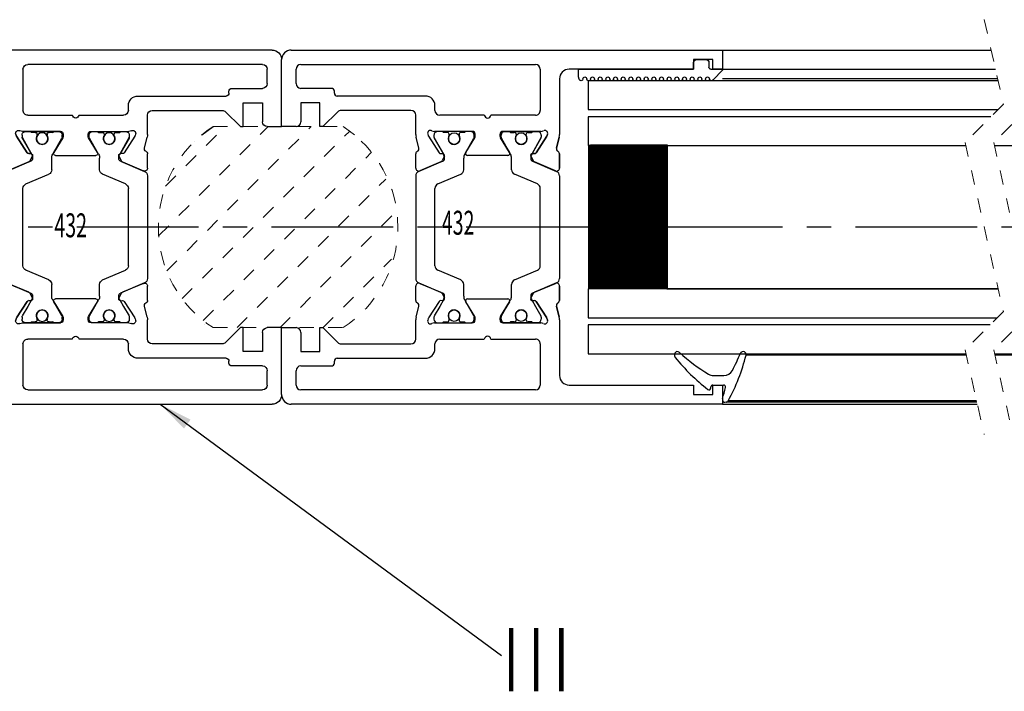
# Model space of a CAD drawing. Units: millimetres. Extents: x -1283 to -94, y 0 to 841.
# Drawn here: x -400 to -297, y 497 to 567 of the extents above; entities that cross this region are included whole.
import ezdxf
from ezdxf.enums import TextEntityAlignment as Align

# ---------------------------------------------------------------- set-up
doc = ezdxf.new("R2010")
doc.units = ezdxf.units.MM
doc.linetypes.add('CENTERX2', pattern=[20.32, 12.7, -2.54, 2.54, -2.54])
doc.linetypes.add('HIDDEN', pattern=[4.5, 1.5, -1.5, 1.5])
doc.layers.add('05_Beschriftung', color=2, linetype='Continuous', lineweight=35)
for name, color, linetype in [('06_Beschriftung', 2, 'Continuous'), ('325137', 7, 'Continuous'), ('325424', 7, 'Continuous'), ('325432', 7, 'Continuous'), ('Linie', 4, 'Continuous'), ('Mittellinien', 7, 'Continuous'), ('Oberlicht', 7, 'Continuous')]:
    doc.layers.add(name, color=color, linetype=linetype)
doc.styles.get("Standard").update_dxf_attribs({"font": 'ISOCP.SHX', "width": 0.8})
doc.dimstyles.new('Dorma', dxfattribs={"dimtxt": 4, "dimasz": 3.5, "dimexe": 1, "dimexo": 1, "dimgap": 1.5, "dimtad": 1, "dimdec": 1, "dimrnd": 0.5, "dimzin": 9, "dimtxsty": 'Standard', "dimcen": 0.1, "dimclrd": 256, "dimclre": 256, "dimclrt": 256, "dimadec": 1, "dimazin": 2, "dimtp": 0.1, "dimtm": 0.1, "dimtfac": 1, "dimtdec": 1, "dimtmove": 0, "dimatfit": 3, "dimfxl": 0, "dimtolj": 1, "dimtzin": 0, "dimlwe": -1, "dimarcsym": 0})

# ---------------------------------------------------------------- blocks, each defined once
blk = doc.blocks.new('325424')
at = {"color": 1, "linetype": 'Continuous', "lineweight": 30}
for p, q in [((654.64, 160.33), (654.64, 160.33)), ((654.34, 160.01), (654.34, 160.03)), ((656.84, 156.93), (656.84, 158.02)), ((657.84, 156.85), (657.84, 157.97)), ((654.71, 152.85), (654.71, 152.85))]:
    blk.add_line(p, q, dxfattribs=at)
at = {"color": 1, "linetype": 'Continuous', "lineweight": 0}
for p, q in [((656.31, 158.9), (656.31, 158.9)), ((656.84, 158.02), (656.84, 158.02)), ((656.7, 156.42), (656.69, 156.42)), ((656.84, 156.93), (656.84, 156.93))]:
    blk.add_line(p, q, dxfattribs=at)
at = {"color": 1}
blk.add_line((658.14, 156.66), (658.04, 156.66), dxfattribs=at)
at = {"color": 1, "linetype": 'Continuous', "lineweight": 30}
for centre, radius, start, end in [((654.64, 160.03), 0.3, 76.053, 179.997), ((654.64, 160.01), 0.3, 179.9876, 247.7788), ((646.94, 141.2), 20.03, 62.1274, 67.754), ((649.89, 140.91), 20, 61.3481, 76.0613), ((655.84, 158.02), 1, 0.0064, 62.1183), ((659.34, 158.2), 0.3, 359.9854, 61.3745), ((658.04, 157.97), 0.2, 77.401, 179.9818), ((653.7, 138.58), 20.07, 73.9255, 77.3838), ((659.34, 158.15), 0.3, 253.9483, 359.9933), ((639.56, 166.75), 20.01, 318.0557, 328.9218), ((642.45, 168.55), 20, 308.7006, 322.3726), ((655.84, 156.93), 1, 328.9301, 359.9932), ((658.04, 156.86), 0.2, 180.0248, 269.9656), ((658.14, 156.46), 0.2, 322.3668, 90.007), ((654.74, 153.11), 0.4, 138.0403, 180.0156), ((654.71, 153.25), 0.4, 201.3388, 308.6953)]:
    blk.add_arc(centre, radius, start, end, dxfattribs=at)
blk = doc.blocks.new('325137')
at = {"color": 1, "linetype": 'Continuous', "lineweight": 30}
for p, q in [((653.29, 271.16), (653.23, 270.92)), ((653.29, 271.16), (653.23, 270.92)), ((653.23, 270.92), (653.23, 270.12)), ((653.23, 270.92), (653.23, 270.92)), ((653.68, 271.12), (653.68, 271.12)), ((654.08, 271.12), (654.08, 271.12)), ((654.48, 271.12), (654.48, 271.12)), ((654.88, 271.12), (654.88, 271.12)), ((655.28, 271.12), (655.28, 271.12)), ((655.68, 271.12), (655.68, 271.12)), ((656.08, 271.12), (656.08, 271.12)), ((656.48, 271.12), (656.48, 271.12)), ((656.88, 271.12), (656.88, 271.12)), ((657.28, 271.12), (657.28, 271.12)), ((657.68, 271.12), (657.68, 271.12)), ((658.08, 271.12), (658.08, 271.12)), ((658.48, 271.12), (658.48, 271.12)), ((658.88, 271.12), (658.88, 271.12)), ((659.28, 271.12), (659.28, 271.12)), ((659.68, 271.12), (659.68, 271.12)), ((660.08, 271.12), (660.08, 271.12)), ((660.48, 271.12), (660.48, 271.12)), ((660.88, 271.12), (660.88, 271.12)), ((661.28, 271.12), (661.28, 271.12)), ((661.68, 271.12), (661.68, 271.12)), ((662.08, 271.12), (662.08, 271.12)), ((662.48, 271.12), (662.48, 271.12)), ((662.88, 271.12), (662.88, 271.12)), ((663.28, 271.12), (663.28, 271.12)), ((663.68, 271.12), (663.68, 271.12)), ((664.08, 271.12), (664.08, 271.12)), ((664.48, 271.12), (664.48, 271.12)), ((664.88, 271.12), (664.88, 271.12)), ((665.28, 271.12), (665.28, 271.12)), ((665.68, 271.12), (665.68, 271.12)), ((666.08, 271.12), (666.08, 271.12)), ((666.48, 271.12), (666.48, 271.12)), ((666.89, 271.18), (666.88, 271.12)), ((666.88, 271.12), (666.88, 271.12)), ((666.92, 271.23), (666.89, 271.18)), ((666.95, 271.27), (666.92, 271.23)), ((667.01, 271.3), (666.95, 271.27)), ((667.06, 271.32), (667.01, 271.3)), ((667.06, 271.32), (667.06, 271.32)), ((668.29, 270.19), (667.22, 271.26)), ((668.26, 270.22), (667.22, 271.26)), ((653.23, 270.12), (665.23, 270.12)), ((663.43, 270.12), (665.23, 270.12)), ((665.23, 270.12), (665.23, 269.42)), ((665.26, 270.12), (665.26, 270.12)), ((666.83, 269.42), (666.83, 269.92)), ((667.03, 270.12), (668.26, 270.12)), ((668.26, 270.12), (667.26, 270.12)), ((668.29, 270.19), (668.29, 270.19)), ((665.53, 269.12), (666.53, 269.12))]:
    blk.add_line(p, q, dxfattribs=at)
at = {"color": 1, "linetype": 'Continuous', "lineweight": 0}
for p, q in [((653.29, 271.16), (653.29, 271.16)), ((667.22, 271.26), (667.22, 271.26))]:
    blk.add_line(p, q, dxfattribs=at)
at = {"color": 1, "linetype": 'Continuous', "lineweight": 30}
for centre, radius, start, end in [((653.48, 271.12), 0.2, 0.0006, 167.32), ((653.48, 271.12), 0.2, 359.9984, 167.32), ((653.88, 271.12), 0.2, 180, 0), ((653.88, 271.12), 0.2, 180.0021, 359.9979), ((654.28, 271.12), 0.2, 0.0021, 179.9979), ((654.28, 271.12), 0.2, 94.9185, 179.996), ((654.28, 271.12), 0.2, 0.0059, 84.1855), ((654.68, 271.12), 0.2, 180, 0), ((654.68, 271.12), 0.2, 180.0021, 359.9979), ((655.08, 271.12), 0.2, 0.0021, 179.9979), ((655.08, 271.12), 0.2, 95.7941, 179.9956), ((655.08, 271.12), 0.2, 0.0044, 84.2059), ((655.48, 271.12), 0.2, 180, 0), ((655.48, 271.12), 0.2, 180.0021, 359.9979), ((655.88, 271.12), 0.2, 0.0021, 179.9979), ((655.88, 271.12), 0.2, 95.8145, 179.9941), ((655.88, 271.12), 0.2, 0.0044, 84.2059), ((656.28, 271.12), 0.2, 180, 0), ((656.28, 271.12), 0.2, 180.0021, 359.9979), ((656.68, 271.12), 0.2, 359.9936, 180.0064), ((656.68, 271.12), 0.2, 95.7829, 180.0256), ((656.68, 271.12), 0.2, 359.9744, 84.2171), ((657.08, 271.12), 0.2, 180, 0), ((657.08, 271.12), 0.2, 180.0021, 359.9979), ((657.48, 271.12), 0.2, 0.0021, 179.9979), ((657.48, 271.12), 0.2, 95.7941, 179.9956), ((657.48, 271.12), 0.2, 0.0059, 84.1855), ((657.88, 271.12), 0.2, 180, 0), ((657.88, 271.12), 0.2, 180.0021, 359.9979), ((658.28, 271.12), 0.2, 0.0021, 179.9979), ((658.28, 271.12), 0.2, 95.7941, 179.9956), ((658.28, 271.12), 0.2, 0.0044, 84.2059), ((658.68, 271.12), 0.2, 180, 0), ((658.68, 271.12), 0.2, 180.0021, 359.9979), ((659.08, 271.12), 0.2, 0.0021, 179.9979), ((659.08, 271.12), 0.2, 95.7941, 179.9956), ((659.08, 271.12), 0.2, 0.0044, 84.2059), ((659.48, 271.12), 0.2, 180, 0), ((659.48, 271.12), 0.2, 180.0021, 359.9979), ((659.88, 271.12), 0.2, 0.0021, 179.9979), ((659.88, 271.12), 0.2, 95.7829, 180.0256), ((659.88, 271.12), 0.2, 0.0044, 84.2059), ((660.28, 271.12), 0.2, 179.9915, 0.0085), ((660.28, 271.12), 0.2, 179.9936, 0.0064), ((660.68, 271.12), 0.2, 0.0021, 179.9979), ((660.68, 271.12), 0.2, 95.7941, 179.9956), ((660.68, 271.12), 0.2, 359.9783, 84.2131), ((661.08, 271.12), 0.2, 180, 0), ((661.08, 271.12), 0.2, 180.0021, 359.9979), ((661.48, 271.12), 0.2, 0.0021, 179.9979), ((661.48, 271.12), 0.2, 95.798, 179.9916), ((661.48, 271.12), 0.2, 0.0084, 84.202), ((661.88, 271.12), 0.2, 180, 0), ((661.88, 271.12), 0.2, 180.0021, 359.9979), ((662.28, 271.12), 0.2, 0.0021, 179.9979), ((662.28, 271.12), 0.2, 95.798, 179.9916), ((662.28, 271.12), 0.2, 0.0084, 84.202), ((662.68, 271.12), 0.2, 180, 0), ((662.68, 271.12), 0.2, 180.0021, 359.9979), ((663.08, 271.12), 0.2, 0.0021, 179.9979), ((663.08, 271.12), 0.2, 95.8184, 179.9902), ((663.08, 271.12), 0.2, 0.0084, 84.202), ((663.48, 271.12), 0.2, 180, 0), ((663.48, 271.12), 0.2, 180.0021, 359.9979), ((663.88, 271.12), 0.2, 359.9936, 180.0064), ((663.88, 271.12), 0.2, 95.7869, 180.0217), ((663.88, 271.12), 0.2, 359.9783, 84.2131), ((664.28, 271.12), 0.2, 180, 0), ((664.28, 271.12), 0.2, 180.0021, 359.9979), ((664.68, 271.12), 0.2, 0.0021, 179.9979), ((664.68, 271.12), 0.2, 95.798, 179.9916), ((664.68, 271.12), 0.2, 0.0084, 84.202), ((665.08, 271.12), 0.2, 180, 0), ((665.08, 271.12), 0.2, 180.0021, 359.9979), ((665.48, 271.12), 0.2, 0.0021, 179.9979), ((665.48, 271.12), 0.2, 95.798, 179.9916), ((665.48, 271.12), 0.2, 0.0084, 84.202), ((665.88, 271.12), 0.2, 180, 0), ((665.88, 271.12), 0.2, 180.0021, 359.9979), ((666.28, 271.12), 0.2, 0.0021, 179.9979), ((666.28, 271.12), 0.2, 95.798, 179.9916), ((666.28, 271.12), 0.2, 0.0084, 84.202), ((666.68, 271.12), 0.2, 180, 0), ((666.68, 271.12), 0.2, 180.0021, 359.9979), ((667.08, 271.12), 0.2, 44.9963, 180.0039), ((667.08, 271.12), 0.2, 45.0021, 84.2009), ((665.53, 269.42), 0.3, 179.9983, 270.0003), ((666.53, 269.42), 0.3, 269.9997, 0.0017), ((667.03, 269.92), 0.2, 90.0127, 179.9958), ((668.36, 270.12), 0.1, 135.0883, 179.9415)]:
    blk.add_arc(centre, radius, start, end, dxfattribs=at)
blk = doc.blocks.new('325432')
at = {"color": 40, "linetype": 'Continuous', "lineweight": 30}
for p, q in [((141.66, 243.86), (148.66, 243.86)), ((148.66, 243.86), (148.66, 242.36)), ((169.66, 242.36), (169.66, 243.86)), ((169.66, 243.86), (176.66, 243.86)), ((140.66, 197.86), (140.66, 242.86)), ((177.66, 242.86), (177.66, 197.86)), ((142.16, 217.36), (142.16, 241.86)), ((142.66, 242.36), (144.16, 242.36)), ((144.66, 241.86), (144.66, 238.66)), ((148.16, 241.86), (146.16, 241.86)), ((146.16, 241.86), (146.16, 239.86)), ((172.16, 241.86), (170.16, 241.86)), ((172.16, 239.86), (172.16, 241.86)), ((173.66, 238.66), (173.66, 241.86)), ((174.16, 242.36), (175.66, 242.36)), ((176.16, 241.86), (176.16, 217.36)), ((146.16, 239.86), (148.66, 239.86)), ((148.66, 239.56), (147.11, 238.01)), ((148.66, 239.86), (148.66, 239.56)), ((169.66, 239.56), (169.66, 239.86)), ((169.66, 239.86), (172.16, 239.86)), ((171.21, 238.01), (169.66, 239.56)), ((144.96, 238.36), (145.16, 238.36)), ((145.46, 238.06), (145.46, 228.86)), ((146.96, 237.65), (146.96, 230.36)), ((171.36, 230.36), (171.36, 237.65)), ((172.86, 228.86), (172.86, 238.06)), ((173.16, 238.36), (173.36, 238.36)), ((147.46, 229.86), (149.48, 229.86)), ((149.76, 229.83), (150.91, 229.54)), ((151.5, 229.86), (153, 229.86)), ((153.33, 229.55), (152.27, 227.04)), ((153.28, 229.44), (152.36, 227.26)), ((159.16, 229.86), (153.79, 229.86)), ((164.53, 229.86), (159.16, 229.86)), ((166.06, 227.04), (164.99, 229.55)), ((165.97, 227.26), (165.04, 229.44)), ((165.32, 229.86), (166.83, 229.86)), ((167.41, 229.54), (168.56, 229.83)), ((168.84, 229.86), (170.86, 229.86)), ((149.59, 228.57), (149.44, 228.61)), ((151.39, 227.41), (149.67, 228.53)), ((168.66, 228.53), (166.94, 227.41)), ((168.88, 228.61), (168.73, 228.57)), ((146.46, 227.86), (146.96, 227.86)), ((147.46, 227.36), (147.46, 222.71)), ((149.16, 227.92), (149.16, 223.96)), ((149.16, 227.56), (149.16, 227.13)), ((149.77, 227.96), (149.56, 227.96)), ((150.86, 227.36), (149.88, 227.93)), ((151.55, 226.97), (150.86, 227.36)), ((151.47, 227.06), (151.48, 227.24)), ((153.64, 225.16), (154.66, 227.55)), ((155.12, 227.86), (159.16, 227.86)), ((159.16, 227.86), (163.21, 227.86)), ((163.67, 227.55), (164.68, 225.16)), ((168.44, 227.93), (166.77, 226.97)), ((166.85, 227.24), (166.85, 227.06)), ((168.76, 227.96), (168.55, 227.96)), ((169.16, 223.96), (169.16, 227.92)), ((169.16, 227.13), (169.16, 227.56)), ((170.86, 222.71), (170.86, 227.36)), ((171.36, 227.86), (171.86, 227.86)), ((149.26, 226.96), (149.26, 226.58)), ((149.46, 226.38), (149.57, 226.38)), ((152.22, 227.11), (151.76, 226.87)), ((166.56, 226.87), (166.11, 227.11)), ((168.75, 226.38), (168.86, 226.38)), ((169.06, 226.58), (169.06, 226.96)), ((149.26, 225.13), (149.26, 224.76)), ((149.57, 225.33), (149.46, 225.33)), ((168.86, 225.33), (168.75, 225.33)), ((169.06, 224.76), (169.06, 225.13)), ((149.16, 224.59), (149.16, 224.16)), ((149.84, 223.7), (151.36, 224.63)), ((149.88, 223.79), (150.86, 224.35)), ((150.86, 224.35), (151.55, 224.75)), ((151.66, 224.46), (151.66, 220.26)), ((151.95, 224.86), (153.18, 224.86)), ((165.14, 224.86), (166.37, 224.86)), ((166.66, 220.26), (166.66, 224.46)), ((166.77, 224.75), (168.44, 223.79)), ((166.97, 224.63), (168.48, 223.7)), ((169.16, 224.16), (169.16, 224.59)), ((149.46, 223.66), (149.68, 223.66)), ((149.56, 223.76), (149.77, 223.76)), ((168.55, 223.76), (168.76, 223.76)), ((168.64, 223.66), (168.86, 223.66)), ((147.46, 222.01), (147.46, 217.36)), ((170.86, 217.36), (170.86, 222.01)), ((149.68, 221.06), (149.46, 221.06)), ((149.46, 221.06), (149.68, 221.06)), ((151.36, 220.09), (149.84, 221.02)), ((149.84, 221.02), (151.36, 220.09)), ((168.48, 221.02), (166.97, 220.09)), ((166.97, 220.09), (168.48, 221.02)), ((168.86, 221.06), (168.64, 221.06)), ((168.64, 221.06), (168.86, 221.06)), ((149.16, 220.76), (149.16, 216.8)), ((149.16, 216.8), (149.16, 220.76)), ((149.16, 220.13), (149.16, 220.56)), ((149.16, 220.13), (149.16, 220.56)), ((149.26, 219.58), (149.26, 219.96)), ((149.26, 219.58), (149.26, 219.96)), ((149.56, 220.96), (149.77, 220.96)), ((149.56, 220.96), (149.77, 220.96)), ((149.88, 220.93), (150.86, 220.36)), ((149.88, 220.93), (150.86, 220.36)), ((150.86, 220.36), (151.55, 219.97)), ((150.86, 220.36), (151.55, 219.97)), ((166.77, 219.97), (168.44, 220.93)), ((166.77, 219.97), (168.44, 220.93)), ((168.55, 220.96), (168.76, 220.96)), ((168.55, 220.96), (168.76, 220.96)), ((169.06, 219.96), (169.06, 219.58)), ((169.06, 219.96), (169.06, 219.58)), ((169.16, 216.8), (169.16, 220.76)), ((169.16, 220.76), (169.16, 216.8)), ((169.16, 220.56), (169.16, 220.13)), ((169.16, 220.56), (169.16, 220.13)), ((149.57, 219.38), (149.46, 219.38)), ((149.57, 219.38), (149.46, 219.38)), ((151.95, 219.86), (153.18, 219.86)), ((151.95, 219.86), (153.18, 219.86)), ((153.64, 219.55), (154.66, 217.16)), ((153.64, 219.55), (154.66, 217.16)), ((163.67, 217.16), (164.68, 219.55)), ((163.67, 217.16), (164.68, 219.55)), ((165.14, 219.86), (166.37, 219.86)), ((165.14, 219.86), (166.37, 219.86)), ((168.86, 219.38), (168.75, 219.38)), ((168.86, 219.38), (168.75, 219.38)), ((149.26, 217.76), (149.26, 218.13)), ((149.26, 217.76), (149.26, 218.13)), ((149.46, 218.33), (149.57, 218.33)), ((149.46, 218.33), (149.57, 218.33)), ((168.75, 218.33), (168.86, 218.33)), ((168.75, 218.33), (168.86, 218.33)), ((169.06, 218.13), (169.06, 217.76)), ((169.06, 218.13), (169.06, 217.76)), ((146.96, 216.86), (142.66, 216.86)), ((149.16, 217.16), (149.16, 217.59)), ((149.16, 217.16), (149.16, 217.59)), ((149.67, 216.19), (151.39, 217.3)), ((151.39, 217.3), (149.67, 216.19)), ((150.86, 217.35), (149.88, 216.79)), ((150.86, 217.35), (149.88, 216.79)), ((151.55, 217.75), (150.86, 217.35)), ((151.55, 217.75), (150.86, 217.35)), ((151.48, 217.48), (151.47, 217.66)), ((151.47, 217.66), (151.48, 217.48)), ((151.76, 217.85), (152.22, 217.61)), ((152.22, 217.61), (151.76, 217.85)), ((153.33, 215.16), (152.27, 217.67)), ((153.33, 215.16), (152.27, 217.67)), ((152.36, 217.46), (153.28, 215.28)), ((153.28, 215.28), (152.36, 217.46)), ((155.12, 216.86), (159.16, 216.86)), ((155.12, 216.86), (159.16, 216.86)), ((159.16, 216.86), (163.21, 216.86)), ((159.16, 216.86), (163.21, 216.86)), ((166.06, 217.67), (164.99, 215.16)), ((166.06, 217.67), (164.99, 215.16)), ((165.04, 215.28), (165.97, 217.46)), ((165.97, 217.46), (165.04, 215.28)), ((166.11, 217.61), (166.56, 217.85)), ((166.56, 217.85), (166.11, 217.61)), ((168.44, 216.79), (166.77, 217.75)), ((168.44, 216.79), (166.77, 217.75)), ((166.85, 217.66), (166.85, 217.48)), ((166.85, 217.48), (166.85, 217.66)), ((166.94, 217.3), (168.66, 216.19)), ((168.66, 216.19), (166.94, 217.3)), ((169.16, 217.59), (169.16, 217.16)), ((169.16, 217.59), (169.16, 217.16)), ((175.66, 216.86), (171.36, 216.86)), ((149.44, 216.1), (149.59, 216.15)), ((149.59, 216.15), (149.44, 216.1)), ((149.77, 216.76), (149.56, 216.76)), ((149.77, 216.76), (149.56, 216.76)), ((168.76, 216.76), (168.55, 216.76)), ((168.76, 216.76), (168.55, 216.76)), ((168.73, 216.15), (168.88, 216.1)), ((168.88, 216.1), (168.73, 216.15)), ((149.49, 214.86), (143.66, 214.86)), ((150.91, 215.18), (149.76, 214.89)), ((149.76, 214.89), (150.91, 215.18)), ((153, 214.86), (151.5, 214.86)), ((151.5, 214.86), (153, 214.86)), ((159.16, 214.86), (153.79, 214.86)), ((159.16, 214.86), (153.79, 214.86)), ((164.53, 214.86), (159.16, 214.86)), ((164.53, 214.86), (159.16, 214.86)), ((166.83, 214.86), (165.32, 214.86)), ((165.32, 214.86), (166.83, 214.86)), ((168.56, 214.89), (167.41, 215.18)), ((167.41, 215.18), (168.56, 214.89)), ((174.66, 214.86), (168.84, 214.86)), ((142.66, 213.86), (142.66, 200.86)), ((175.66, 200.86), (175.66, 213.86)), ((142.66, 200.86), (141.66, 200.86)), ((141.66, 200.86), (141.66, 198.86)), ((176.66, 200.86), (175.66, 200.86)), ((176.66, 198.86), (176.66, 200.86)), ((141.66, 198.86), (142.66, 198.86)), ((142.66, 198.86), (142.66, 197.86)), ((175.66, 197.86), (175.66, 198.86)), ((175.66, 198.86), (176.66, 198.86)), ((142.66, 197.86), (140.66, 197.86)), ((177.66, 197.86), (175.66, 197.86))]:
    blk.add_line(p, q, dxfattribs=at)
at = {"color": 3, "linetype": 'Continuous', "lineweight": 30}
for p, q in [((153.33, 229.55), (152.27, 227.04)), ((164.53, 229.86), (153.79, 229.86)), ((166.06, 227.04), (164.99, 229.55)), ((149.16, 227.56), (149.16, 227.13)), ((149.77, 227.96), (149.56, 227.96)), ((150.86, 227.36), (149.88, 227.93)), ((151.55, 226.97), (150.86, 227.36)), ((153.64, 225.16), (154.66, 227.55)), ((155.12, 227.86), (163.21, 227.86)), ((163.67, 227.55), (164.68, 225.16)), ((168.55, 227.96), (166.77, 226.97)), ((168.76, 227.96), (168.55, 227.96)), ((169.16, 227.13), (169.16, 227.56)), ((149.26, 226.96), (149.26, 226.58)), ((149.46, 226.38), (149.57, 226.38)), ((168.75, 226.38), (168.86, 226.38)), ((169.06, 226.58), (169.06, 226.96)), ((149.26, 225.13), (149.26, 224.76)), ((149.57, 225.33), (149.46, 225.33)), ((168.86, 225.33), (168.75, 225.33)), ((169.06, 224.76), (169.06, 225.13)), ((149.16, 224.59), (149.16, 224.16)), ((149.88, 223.79), (150.86, 224.35)), ((150.86, 224.35), (151.55, 224.75)), ((151.95, 224.86), (153.18, 224.86)), ((165.14, 224.86), (166.37, 224.86)), ((166.77, 224.75), (168.44, 223.79)), ((169.16, 224.16), (169.16, 224.59)), ((149.56, 223.76), (149.77, 223.76)), ((168.55, 223.76), (168.76, 223.76)), ((149.16, 220.13), (149.16, 220.56)), ((149.26, 219.58), (149.26, 219.96)), ((149.56, 220.96), (149.77, 220.96)), ((149.88, 220.93), (150.86, 220.36)), ((150.86, 220.36), (151.55, 219.97)), ((166.77, 219.97), (168.44, 220.93)), ((168.55, 220.96), (168.76, 220.96)), ((169.06, 219.96), (169.06, 219.58)), ((169.16, 220.56), (169.16, 220.13)), ((149.57, 219.38), (149.46, 219.38)), ((151.95, 219.86), (153.18, 219.86)), ((153.64, 219.55), (154.66, 217.16)), ((163.67, 217.16), (164.68, 219.55)), ((165.14, 219.86), (166.37, 219.86)), ((168.86, 219.38), (168.75, 219.38)), ((149.26, 217.76), (149.26, 218.13)), ((149.46, 218.33), (149.57, 218.33)), ((168.75, 218.33), (168.86, 218.33)), ((169.06, 218.13), (169.06, 217.76)), ((149.16, 217.16), (149.16, 217.59)), ((150.86, 217.35), (149.88, 216.79)), ((151.55, 217.75), (150.86, 217.35)), ((153.33, 215.16), (152.27, 217.67)), ((155.12, 216.86), (163.21, 216.86)), ((166.06, 217.67), (164.99, 215.16)), ((168.55, 216.76), (166.77, 217.75)), ((169.16, 217.59), (169.16, 217.16)), ((149.77, 216.76), (149.56, 216.76)), ((168.76, 216.76), (168.55, 216.76)), ((164.53, 214.86), (153.79, 214.86))]:
    blk.add_line(p, q, dxfattribs=at)
at = {"color": 40, "linetype": 'Continuous', "lineweight": 30}
for centre in [(149.91, 225.86), (168.41, 225.86), (149.91, 218.86), (149.91, 218.86), (168.41, 218.86), (168.41, 218.86)]:
    blk.add_circle(centre, 0.6, dxfattribs=at)
at = {"color": 3, "linetype": 'Continuous', "lineweight": 30}
for centre in [(149.91, 225.86), (168.41, 225.86), (149.91, 218.86), (168.41, 218.86)]:
    blk.add_circle(centre, 0.6, dxfattribs=at)
at = {"color": 40, "linetype": 'Continuous', "lineweight": 30}
for centre, radius, start, end in [((141.66, 242.86), 1, 89.9999, 180), ((176.66, 242.86), 1, 360, 90.0001), ((142.66, 241.86), 0.5, 90, 180), ((144.16, 241.86), 0.5, 0.0001, 90), ((148.16, 242.36), 0.5, 270.0003, 0), ((170.16, 242.36), 0.5, 180, 269.9997), ((174.16, 241.86), 0.5, 90, 179.9999), ((175.66, 241.86), 0.5, 0, 90), ((144.96, 238.66), 0.3, 180.0001, 270), ((173.36, 238.66), 0.3, 270, 359.9999), ((145.16, 238.06), 0.3, 360, 90), ((147.46, 237.65), 0.5, 134.9998, 180), ((170.86, 237.65), 0.5, 0, 45.0002), ((173.16, 238.06), 0.3, 90, 180), ((147.46, 230.36), 0.5, 180, 269.9999), ((170.86, 230.36), 0.5, 270, 0), ((149.48, 228.7), 1.15, 76.1352, 89.9999), ((150.98, 229.83), 0.3, 256.1352, 329.0955), ((151.51, 229.56), 0.3, 93.4632, 156.6979), ((153.01, 229.56), 0.3, 337.0002, 92.0003), ((153.79, 229.36), 0.5, 90, 157), ((164.53, 229.36), 0.5, 23, 90), ((165.31, 229.56), 0.3, 87.9997, 202.9998), ((166.81, 229.56), 0.3, 23.3021, 86.5368), ((167.34, 229.83), 0.3, 210.9045, 283.8648), ((168.84, 228.7), 1.15, 90, 103.8648), ((146.46, 228.86), 1, 180, 269.9999), ((149.35, 228.33), 0.3, 71.9964, 210.7017), ((148.66, 227.92), 0.497, 0.0001, 30.7017), ((149.5, 228.28), 0.3, 57.0003, 71.9964), ((168.82, 228.28), 0.3, 108.0036, 122.9997), ((168.97, 228.33), 0.3, 329.2983, 108.0036), ((169.66, 227.92), 0.497, 149.2983, 180), ((171.86, 228.86), 1, 270.0001, 0), ((146.96, 227.36), 0.5, 0, 89.9999), ((149.56, 227.56), 0.4, 90.0004, 180), ((149.36, 227.13), 0.2, 180, 239.9997), ((149.77, 227.75), 0.21, 60, 90.0004), ((151.28, 227.25), 0.2, 357.0018, 57.0003), ((152.08, 227.37), 0.3, 296.9997, 337.0002), ((155.12, 227.36), 0.5, 90, 157), ((163.21, 227.36), 0.5, 23, 90), ((166.24, 227.37), 0.3, 202.9998, 243.0003), ((167.04, 227.25), 0.2, 122.9997, 182.9982), ((168.55, 227.75), 0.21, 90.0005, 120), ((168.76, 227.56), 0.4, 0.0001, 90.0005), ((168.96, 227.13), 0.2, 299.9997, 0.0001), ((171.36, 227.36), 0.5, 90.0001, 180), ((149.46, 226.58), 0.2, 179.9999, 269.9997), ((149.57, 226.58), 0.2, 269.9997, 295.0079), ((149.91, 225.86), 0.6, 244.9921, 115.0079), ((151.67, 227.05), 0.2, 177.0018, 296.9997), ((151.95, 227.65), 0.791, 240.0001, 273.0963), ((151.99, 227.16), 0.3, 269.6256, 337), ((166.33, 227.16), 0.3, 203, 270.3742), ((166.38, 227.65), 0.791, 266.9037, 300), ((166.65, 227.05), 0.2, 243.0003, 2.9982), ((168.41, 225.86), 0.6, 64.9921, 295.0079), ((168.75, 226.58), 0.2, 244.9921, 270), ((168.86, 226.58), 0.2, 270, 0), ((149.46, 225.13), 0.2, 90, 180.0002), ((149.57, 225.13), 0.2, 64.9921, 90), ((153.18, 225.36), 0.5, 270, 337), ((165.14, 225.36), 0.5, 203, 270), ((168.75, 225.13), 0.2, 90, 115.0079), ((168.86, 225.13), 0.2, 360, 90), ((149.36, 224.59), 0.2, 120.0001, 180.0001), ((149.56, 224.16), 0.4, 180.0001, 269.9999), ((151.46, 224.46), 0.2, 360, 121.3956), ((151.95, 224.06), 0.8, 90, 120), ((166.37, 224.06), 0.8, 60, 90), ((166.86, 224.46), 0.2, 58.6044, 180), ((168.76, 224.16), 0.4, 270, 0), ((168.96, 224.59), 0.2, 0, 60.0001), ((149.46, 223.96), 0.3, 180.0001, 270.0012), ((149.68, 223.96), 0.3, 270.0012, 301.3956), ((149.77, 223.97), 0.21, 269.9999, 300), ((168.55, 223.97), 0.21, 240, 270), ((168.64, 223.96), 0.3, 238.6044, 269.9988), ((168.86, 223.96), 0.3, 269.9988, 360), ((147.41, 222.36), 0.35, 278.2128, 81.7869), ((170.91, 222.36), 0.35, 98.2132, 261.7867), ((149.46, 220.76), 0.3, 90.0012, 179.9997), ((149.46, 220.76), 0.3, 89.9988, 179.9999), ((149.68, 220.76), 0.3, 58.6048, 90.0012), ((149.68, 220.76), 0.3, 58.6044, 89.9988), ((168.64, 220.76), 0.3, 89.9988, 121.3952), ((168.64, 220.76), 0.3, 90.0012, 121.3956), ((168.86, 220.76), 0.3, 0.0002, 89.9988), ((168.86, 220.76), 0.3, 0, 90.0012), ((149.56, 220.56), 0.4, 90.0001, 179.9999), ((149.56, 220.56), 0.4, 90.0001, 179.9999), ((149.36, 220.13), 0.2, 179.9999, 240.0003), ((149.36, 220.13), 0.2, 179.9999, 239.9999), ((149.77, 220.75), 0.21, 60, 90.0001), ((149.77, 220.75), 0.21, 60, 90.0001), ((151.46, 220.26), 0.2, 238.6048, 360), ((151.46, 220.26), 0.2, 238.6044, 0), ((151.95, 220.66), 0.8, 240, 270), ((151.95, 220.66), 0.8, 240, 270), ((166.37, 220.66), 0.8, 270, 300), ((166.37, 220.66), 0.8, 270, 300), ((166.86, 220.26), 0.2, 180, 301.3952), ((166.86, 220.26), 0.2, 180, 301.3956), ((168.55, 220.75), 0.21, 90, 120), ((168.55, 220.75), 0.21, 90, 120), ((168.76, 220.56), 0.4, 0, 90), ((168.76, 220.56), 0.4, 0, 90), ((168.96, 220.13), 0.2, 299.9999, 0), ((168.96, 220.13), 0.2, 299.9999, 0), ((149.46, 219.58), 0.2, 179.9998, 270), ((149.46, 219.58), 0.2, 179.9998, 270), ((149.57, 219.58), 0.2, 270, 295.0079), ((149.57, 219.58), 0.2, 270, 295.0079), ((149.91, 218.86), 0.6, 244.9921, 115.0079), ((149.91, 218.86), 0.6, 244.9921, 115.0079), ((153.18, 219.36), 0.5, 23, 90), ((153.18, 219.36), 0.5, 23, 90), ((165.14, 219.36), 0.5, 90, 157), ((165.14, 219.36), 0.5, 90, 157), ((168.41, 218.86), 0.6, 64.9921, 295.0079), ((168.41, 218.86), 0.6, 64.9921, 295.0079), ((168.75, 219.58), 0.2, 244.9921, 270), ((168.75, 219.58), 0.2, 244.9921, 270), ((168.86, 219.58), 0.2, 270, 0), ((168.86, 219.58), 0.2, 270, 0), ((149.46, 218.13), 0.2, 90.0003, 180.0001), ((149.46, 218.13), 0.2, 90.0003, 180.0001), ((149.57, 218.13), 0.2, 64.9921, 90.0003), ((149.57, 218.13), 0.2, 64.9921, 90.0003), ((168.75, 218.13), 0.2, 90, 115.0079), ((168.75, 218.13), 0.2, 90, 115.0079), ((168.86, 218.13), 0.2, 0, 90), ((168.86, 218.13), 0.2, 0, 90), ((142.66, 217.36), 0.5, 180, 269.9979), ((146.96, 217.36), 0.5, 269.9979, 0), ((149.36, 217.59), 0.2, 120.0001, 180), ((149.36, 217.59), 0.2, 120.0003, 180), ((149.56, 217.16), 0.4, 180, 269.9996), ((149.56, 217.16), 0.4, 180, 269.9996), ((151.28, 217.47), 0.2, 302.9997, 2.9982), ((151.28, 217.47), 0.2, 302.9997, 2.9982), ((151.67, 217.67), 0.2, 63.0003, 182.9982), ((151.67, 217.67), 0.2, 63.0003, 182.9982), ((151.95, 217.07), 0.791, 86.9037, 119.9999), ((151.95, 217.07), 0.791, 86.9037, 119.9999), ((151.99, 217.56), 0.3, 23, 90.3744), ((151.99, 217.56), 0.3, 23, 90.3744), ((152.08, 217.34), 0.3, 22.9998, 63.0003), ((152.08, 217.34), 0.3, 22.9998, 63.0003), ((155.12, 217.36), 0.5, 203, 270), ((155.12, 217.36), 0.5, 203, 270), ((163.21, 217.36), 0.5, 270, 337), ((163.21, 217.36), 0.5, 270, 337), ((166.24, 217.34), 0.3, 116.9997, 157.0002), ((166.24, 217.34), 0.3, 116.9997, 157.0002), ((166.33, 217.56), 0.3, 89.6258, 157), ((166.33, 217.56), 0.3, 89.6258, 157), ((166.38, 217.07), 0.791, 60, 93.0963), ((166.38, 217.07), 0.791, 60, 93.0963), ((166.65, 217.67), 0.2, 357.0018, 116.9997), ((166.65, 217.67), 0.2, 357.0018, 116.9997), ((167.04, 217.47), 0.2, 177.0018, 237.0003), ((167.04, 217.47), 0.2, 177.0018, 237.0003), ((168.76, 217.16), 0.4, 269.9995, 359.9999), ((168.76, 217.16), 0.4, 269.9995, 359.9999), ((168.96, 217.59), 0.2, 359.9999, 60.0003), ((168.96, 217.59), 0.2, 359.9999, 60.0003), ((171.36, 217.36), 0.5, 180, 270.0021), ((175.66, 217.36), 0.5, 270.0021, 0), ((149.35, 216.39), 0.3, 149.2983, 288.0036), ((149.35, 216.39), 0.3, 149.2983, 288.0036), ((148.66, 216.8), 0.497, 329.2983, 359.9997), ((148.66, 216.8), 0.497, 329.2983, 359.9999), ((149.5, 216.44), 0.3, 288.0036, 302.9997), ((149.5, 216.44), 0.3, 288.0036, 302.9997), ((149.77, 216.97), 0.21, 269.9996, 300), ((149.77, 216.97), 0.21, 269.9996, 300), ((168.55, 216.97), 0.21, 240, 269.9995), ((168.55, 216.97), 0.21, 240, 269.9995), ((168.82, 216.44), 0.3, 237.0003, 251.9964), ((168.82, 216.44), 0.3, 237.0003, 251.9964), ((168.97, 216.39), 0.3, 251.9964, 30.7017), ((168.97, 216.39), 0.3, 251.9964, 30.7017), ((169.66, 216.8), 0.497, 180.0002, 210.7017), ((169.66, 216.8), 0.497, 180, 210.7017), ((143.66, 213.86), 1, 90, 180), ((149.48, 216.01), 1.15, 270.0001, 283.8648), ((149.48, 216.01), 1.15, 270.2562, 283.8648), ((150.98, 214.89), 0.3, 30.9045, 103.8648), ((150.98, 214.89), 0.3, 30.9045, 103.8648), ((151.51, 215.16), 0.3, 203.3021, 266.5368), ((151.51, 215.16), 0.3, 203.3021, 266.5368), ((153.01, 215.16), 0.3, 267.9997, 22.9998), ((153.01, 215.16), 0.3, 267.9997, 22.9998), ((153.79, 215.36), 0.5, 203, 270), ((153.79, 215.36), 0.5, 203, 270), ((164.53, 215.36), 0.5, 270, 337), ((164.53, 215.36), 0.5, 270, 337), ((165.31, 215.16), 0.3, 157.0002, 272.0003), ((165.31, 215.16), 0.3, 157.0002, 272.0003), ((166.81, 215.16), 0.3, 273.4632, 336.6979), ((166.81, 215.16), 0.3, 273.4632, 336.6979), ((167.34, 214.89), 0.3, 76.1352, 149.0955), ((167.34, 214.89), 0.3, 76.1352, 149.0955), ((168.84, 216.01), 1.15, 256.1352, 270.0001), ((168.84, 216.01), 1.15, 256.1352, 270), ((174.66, 213.86), 1, 360, 90.0001)]:
    blk.add_arc(centre, radius, start, end, dxfattribs=at)
at = {"color": 3, "linetype": 'Continuous', "lineweight": 30}
for centre, radius, start, end in [((153.79, 229.36), 0.5, 90, 157), ((164.53, 229.36), 0.5, 23.0001, 90), ((149.56, 227.56), 0.4, 90.0005, 180.0003), ((149.36, 227.13), 0.2, 180.0003, 240), ((149.77, 227.75), 0.21, 60, 90.0005), ((155.12, 227.36), 0.5, 90, 156.9999), ((163.21, 227.36), 0.5, 23, 90), ((168.76, 227.56), 0.4, 0.0002, 90.0004), ((168.96, 227.13), 0.2, 299.9995, 0.0002), ((149.46, 226.58), 0.2, 179.9999, 270.0003), ((149.57, 226.58), 0.2, 270.0003, 295.0078), ((149.91, 225.86), 0.6, 244.9922, 115.0078), ((151.95, 227.65), 0.791, 240.0001, 273.0949), ((151.99, 227.16), 0.3, 269.622, 337), ((166.33, 227.16), 0.3, 203.0001, 270.378), ((166.38, 227.65), 0.791, 266.9052, 300), ((168.41, 225.86), 0.6, 64.9921, 295.0079), ((168.75, 226.58), 0.2, 244.9921, 270.0011), ((168.86, 226.58), 0.2, 270.0011, 0), ((149.46, 225.13), 0.2, 89.9989, 180.0006), ((149.57, 225.13), 0.2, 64.9922, 89.9989), ((153.18, 225.36), 0.5, 270.0001, 336.9999), ((165.14, 225.36), 0.5, 203, 270.0001), ((168.75, 225.13), 0.2, 89.9987, 115.0079), ((168.86, 225.13), 0.2, 359.9998, 89.9987), ((149.36, 224.59), 0.2, 119.9995, 180.0004), ((149.56, 224.16), 0.4, 180.0004, 270.0001), ((151.95, 224.06), 0.8, 90.0001, 120), ((166.37, 224.06), 0.8, 60, 90.0001), ((168.76, 224.16), 0.4, 270.0003, 0), ((168.96, 224.59), 0.2, 0, 60.0006), ((149.77, 223.97), 0.21, 270.0001, 300), ((168.55, 223.97), 0.21, 240, 270.0003), ((149.56, 220.56), 0.4, 89.9999, 179.9996), ((149.36, 220.13), 0.2, 179.9996, 240.0005), ((149.77, 220.75), 0.21, 60, 89.9999), ((151.95, 220.66), 0.8, 240, 269.9999), ((166.37, 220.66), 0.8, 269.9999, 300), ((168.55, 220.75), 0.21, 89.9997, 120), ((168.76, 220.56), 0.4, 0, 89.9997), ((168.96, 220.13), 0.2, 299.9994, 0), ((149.46, 219.58), 0.2, 179.9994, 270.0011), ((149.57, 219.58), 0.2, 270.0011, 295.0078), ((149.91, 218.86), 0.6, 244.9922, 115.0078), ((153.18, 219.36), 0.5, 23.0001, 89.9999), ((165.14, 219.36), 0.5, 89.9999, 157), ((168.41, 218.86), 0.6, 64.9921, 295.0079), ((168.75, 219.58), 0.2, 244.9921, 270.0013), ((168.86, 219.58), 0.2, 270.0013, 0.0002), ((149.46, 218.13), 0.2, 89.9997, 180.0001), ((149.57, 218.13), 0.2, 64.9922, 89.9997), ((168.75, 218.13), 0.2, 89.9989, 115.0079), ((168.86, 218.13), 0.2, 0, 89.9989), ((149.36, 217.59), 0.2, 120, 179.9997), ((149.56, 217.16), 0.4, 179.9997, 269.9995), ((151.95, 217.07), 0.791, 86.9051, 119.9999), ((151.99, 217.56), 0.3, 23, 90.378), ((155.12, 217.36), 0.5, 203.0001, 270), ((163.21, 217.36), 0.5, 270, 337), ((166.33, 217.56), 0.3, 89.622, 156.9999), ((166.38, 217.07), 0.791, 60, 93.0948), ((168.76, 217.16), 0.4, 269.9996, 359.9998), ((168.96, 217.59), 0.2, 359.9998, 60.0005), ((149.77, 216.97), 0.21, 269.9995, 300), ((153.79, 215.36), 0.5, 203, 270), ((164.53, 215.36), 0.5, 270, 336.9999)]:
    blk.add_arc(centre, radius, start, end, dxfattribs=at)
blk = doc.blocks.new('Oberlicht woogerecht')
at = {"layer": 'Linie', "color": 1, "linetype": 'HIDDEN', "lineweight": 0}
for p, q in [((-609.13, 745.38), (-607.13, 736.54)), ((-607.13, 736.54), (-611.13, 732.54)), ((-604.13, 736.54), (-608.13, 732.54)), ((-611.13, 732.54), (-607.13, 714.87)), ((-608.13, 732.54), (-604.13, 714.87)), ((-607.13, 714.87), (-611.13, 710.87)), ((-604.13, 714.87), (-608.13, 710.87)), ((-611.13, 710.87), (-609.13, 702.03)), ((-608.13, 710.87), (-606.13, 702.03))]:
    blk.add_line(p, q, dxfattribs=at)
at = {"layer": 'Linie', "color": 2, "linetype": 'Continuous', "lineweight": 30}
for p, q in [((-636.46, 742.2), (-608.41, 742.2)), ((-636.46, 742.2), (-608.41, 742.2)), ((-636.46, 740.2), (-607.96, 740.2)), ((-607.69, 739), (-650.46, 739)), ((-636.46, 739.23), (-607.74, 739.23)), ((-690.79, 733.34), (-689.61, 734.2)), ((-691.55, 732.66), (-691.55, 732.66)), ((-636.46, 705.2), (-609.85, 705.2)), ((-609.9, 705.4), (-636.1, 705.4)), ((-609.93, 705.56), (-635.85, 705.56))]:
    blk.add_line(p, q, dxfattribs=at)
at = {"layer": 'Linie', "color": 1, "linetype": 'Continuous', "lineweight": 30}
for p, q in [((-650.46, 739), (-650.46, 736)), ((-607.69, 739), (-650.46, 739)), ((-650.46, 736), (-607.67, 736)), ((-650.46, 735.24), (-650.46, 732.24)), ((-608.43, 735.24), (-650.46, 735.24)), ((-608.43, 735.24), (-650.46, 735.24)), ((-650.46, 732.24), (-611.07, 732.24)), ((-642.26, 732.24), (-650.41, 732.24)), ((-650.41, 717.26), (-650.41, 732.24)), ((-650.41, 732.15), (-650.31, 732.24)), ((-650.41, 732.01), (-650.17, 732.24)), ((-650.41, 731.87), (-650.03, 732.24)), ((-650.41, 731.73), (-649.89, 732.24)), ((-650.41, 731.59), (-649.75, 732.24)), ((-650.41, 731.45), (-649.61, 732.24)), ((-650.41, 731.31), (-649.47, 732.24)), ((-650.41, 731.17), (-649.33, 732.24)), ((-650.41, 731.03), (-649.19, 732.24)), ((-650.41, 730.89), (-649.05, 732.24)), ((-650.41, 730.75), (-648.91, 732.24)), ((-650.41, 730.61), (-648.77, 732.24)), ((-650.41, 730.47), (-648.63, 732.24)), ((-650.41, 730.33), (-648.49, 732.24)), ((-650.41, 730.19), (-648.35, 732.24)), ((-650.41, 730.05), (-648.21, 732.24)), ((-650.41, 729.91), (-648.07, 732.24)), ((-650.41, 729.77), (-647.93, 732.24)), ((-650.41, 729.63), (-647.79, 732.24)), ((-650.41, 729.49), (-647.65, 732.24)), ((-650.41, 729.35), (-647.51, 732.24)), ((-650.41, 729.21), (-647.37, 732.24)), ((-650.41, 729.07), (-647.23, 732.24)), ((-650.41, 728.93), (-647.09, 732.24)), ((-650.41, 728.78), (-646.95, 732.24)), ((-650.41, 728.64), (-646.81, 732.24)), ((-650.41, 728.5), (-646.67, 732.24)), ((-650.41, 728.36), (-646.53, 732.24)), ((-650.41, 728.22), (-646.39, 732.24)), ((-650.41, 728.08), (-646.25, 732.24)), ((-650.41, 727.94), (-646.11, 732.24)), ((-650.41, 727.8), (-645.96, 732.24)), ((-650.41, 727.66), (-645.82, 732.24)), ((-650.41, 727.52), (-645.68, 732.24)), ((-650.41, 727.38), (-645.54, 732.24)), ((-650.41, 727.24), (-645.4, 732.24)), ((-650.41, 727.1), (-645.26, 732.24)), ((-650.41, 726.96), (-645.12, 732.24)), ((-650.41, 726.82), (-644.98, 732.24)), ((-650.41, 726.68), (-644.84, 732.24)), ((-650.41, 726.54), (-644.7, 732.24)), ((-650.41, 726.4), (-644.56, 732.24)), ((-650.41, 726.26), (-644.42, 732.24)), ((-650.41, 726.12), (-644.28, 732.24)), ((-650.41, 725.98), (-644.14, 732.24)), ((-650.41, 725.84), (-644, 732.24)), ((-650.41, 725.7), (-643.86, 732.24)), ((-650.41, 725.56), (-643.72, 732.24)), ((-650.41, 725.42), (-643.58, 732.24)), ((-650.41, 725.28), (-643.44, 732.24)), ((-650.41, 725.14), (-643.3, 732.24)), ((-650.41, 725), (-643.16, 732.24)), ((-650.41, 724.86), (-643.02, 732.24)), ((-650.41, 724.72), (-642.88, 732.24)), ((-650.41, 724.58), (-642.74, 732.24)), ((-650.41, 724.44), (-642.6, 732.24)), ((-650.41, 724.29), (-642.46, 732.24)), ((-650.41, 724.15), (-642.32, 732.24)), ((-650.41, 724.01), (-642.26, 732.16)), ((-650.41, 723.87), (-642.26, 732.02)), ((-650.41, 723.73), (-642.26, 731.88)), ((-650.26, 732.24), (-650.26, 717.24)), ((-642.26, 732.24), (-650.26, 732.24)), ((-650.22, 732.29), (-650.22, 717.29)), ((-650.22, 732.29), (-642.22, 732.29)), ((-642.26, 732.24), (-642.26, 717.24)), ((-642.26, 717.26), (-642.26, 732.24)), ((-642.22, 732.29), (-642.22, 717.29)), ((-608.07, 732.24), (-516.4, 732.24)), ((-650.41, 723.59), (-642.26, 731.74)), ((-650.41, 723.45), (-642.26, 731.6)), ((-650.41, 723.31), (-642.26, 731.46)), ((-650.41, 723.17), (-642.26, 731.32)), ((-650.41, 723.03), (-642.26, 731.18)), ((-650.41, 722.89), (-642.26, 731.04)), ((-650.41, 722.75), (-642.26, 730.9)), ((-650.41, 722.61), (-642.26, 730.76)), ((-650.41, 722.47), (-642.26, 730.62)), ((-650.41, 722.33), (-642.26, 730.48)), ((-650.41, 722.19), (-642.26, 730.33)), ((-650.41, 722.05), (-642.26, 730.19)), ((-650.41, 721.91), (-642.26, 730.05)), ((-650.41, 721.77), (-642.26, 729.91)), ((-650.41, 721.63), (-642.26, 729.77)), ((-650.41, 721.49), (-642.26, 729.63)), ((-650.41, 721.35), (-642.26, 729.49)), ((-650.41, 721.21), (-642.26, 729.35)), ((-650.41, 721.07), (-642.26, 729.21)), ((-650.41, 720.93), (-642.26, 729.07)), ((-650.41, 720.79), (-642.26, 728.93)), ((-650.41, 720.65), (-642.26, 728.79)), ((-650.41, 720.51), (-642.26, 728.65)), ((-650.41, 720.37), (-642.26, 728.51)), ((-650.41, 720.23), (-642.26, 728.37)), ((-650.41, 720.09), (-642.26, 728.23)), ((-650.41, 719.95), (-642.26, 728.09)), ((-650.41, 719.8), (-642.26, 727.95)), ((-650.41, 719.66), (-642.26, 727.81)), ((-650.41, 719.52), (-642.26, 727.67)), ((-650.41, 719.38), (-642.26, 727.53)), ((-650.41, 719.24), (-642.26, 727.39)), ((-650.41, 719.1), (-642.26, 727.25)), ((-650.41, 718.96), (-642.26, 727.11)), ((-650.41, 718.82), (-642.26, 726.97)), ((-650.41, 718.68), (-642.26, 726.83)), ((-650.41, 718.54), (-642.26, 726.69)), ((-650.41, 718.4), (-642.26, 726.55)), ((-650.41, 718.26), (-642.26, 726.41)), ((-650.41, 718.12), (-642.26, 726.27)), ((-650.41, 717.98), (-642.26, 726.13)), ((-650.41, 717.84), (-642.26, 725.99)), ((-650.41, 717.7), (-642.26, 725.84)), ((-650.41, 717.56), (-642.26, 725.7)), ((-650.41, 717.42), (-642.26, 725.56)), ((-650.41, 717.28), (-642.26, 725.42)), ((-650.29, 717.26), (-642.26, 725.28)), ((-650.15, 717.26), (-642.26, 725.14)), ((-650.01, 717.26), (-642.26, 725)), ((-649.87, 717.26), (-642.26, 724.86)), ((-649.73, 717.26), (-642.26, 724.72)), ((-649.59, 717.26), (-642.26, 724.58)), ((-649.45, 717.26), (-642.26, 724.44)), ((-649.3, 717.26), (-642.26, 724.3)), ((-649.16, 717.26), (-642.26, 724.16)), ((-649.02, 717.26), (-642.26, 724.02)), ((-648.88, 717.26), (-642.26, 723.88)), ((-648.74, 717.26), (-642.26, 723.74)), ((-648.6, 717.26), (-642.26, 723.6)), ((-648.46, 717.26), (-642.26, 723.46)), ((-648.32, 717.26), (-642.26, 723.32)), ((-648.18, 717.26), (-642.26, 723.18)), ((-648.04, 717.26), (-642.26, 723.04)), ((-647.9, 717.26), (-642.26, 722.9)), ((-647.76, 717.26), (-642.26, 722.76)), ((-647.62, 717.26), (-642.26, 722.62)), ((-647.48, 717.26), (-642.26, 722.48)), ((-647.34, 717.26), (-642.26, 722.34)), ((-647.2, 717.26), (-642.26, 722.2)), ((-647.06, 717.26), (-642.26, 722.06)), ((-646.92, 717.26), (-642.26, 721.92)), ((-646.78, 717.26), (-642.26, 721.78)), ((-646.64, 717.26), (-642.26, 721.64)), ((-646.5, 717.26), (-642.26, 721.5)), ((-646.36, 717.26), (-642.26, 721.35)), ((-646.22, 717.26), (-642.26, 721.21)), ((-646.08, 717.26), (-642.26, 721.07)), ((-645.94, 717.26), (-642.26, 720.93)), ((-645.8, 717.26), (-642.26, 720.79)), ((-645.66, 717.26), (-642.26, 720.65)), ((-645.52, 717.26), (-642.26, 720.51)), ((-645.38, 717.26), (-642.26, 720.37)), ((-645.24, 717.26), (-642.26, 720.23)), ((-645.1, 717.26), (-642.26, 720.09)), ((-644.96, 717.26), (-642.26, 719.95)), ((-644.81, 717.26), (-642.26, 719.81)), ((-644.67, 717.26), (-642.26, 719.67)), ((-644.53, 717.26), (-642.26, 719.53)), ((-644.39, 717.26), (-642.26, 719.39)), ((-644.25, 717.26), (-642.26, 719.25)), ((-644.11, 717.26), (-642.26, 719.11)), ((-643.97, 717.26), (-642.26, 718.97)), ((-643.83, 717.26), (-642.26, 718.83)), ((-643.69, 717.26), (-642.26, 718.69)), ((-643.55, 717.26), (-642.26, 718.55)), ((-643.41, 717.26), (-642.26, 718.41)), ((-643.27, 717.26), (-642.26, 718.27)), ((-643.13, 717.26), (-642.26, 718.13)), ((-642.99, 717.26), (-642.26, 717.99)), ((-642.85, 717.26), (-642.26, 717.85)), ((-642.71, 717.26), (-642.26, 717.71)), ((-642.57, 717.26), (-642.26, 717.57)), ((-642.43, 717.26), (-642.26, 717.43)), ((-650.46, 717.24), (-650.46, 714.24)), ((-607.67, 717.24), (-650.46, 717.24)), ((-650.26, 717.24), (-650.46, 717.24)), ((-650.46, 717.24), (-650.46, 717.24)), ((-642.26, 717.26), (-650.41, 717.26)), ((-642.26, 717.24), (-650.26, 717.24)), ((-650.22, 717.29), (-642.22, 717.29)), ((-642.29, 717.26), (-642.26, 717.29)), ((-642.26, 717.24), (-607.67, 717.24)), ((-690.49, 713.48), (-690.49, 713.48)), ((-650.46, 714.24), (-607.76, 714.24)), ((-650.46, 713.48), (-650.46, 710.48)), ((-608.52, 713.48), (-650.46, 713.48)), ((-608.52, 713.48), (-650.46, 713.48)), ((-650.46, 710.48), (-611.05, 710.48)), ((-608.05, 710.48), (-516.4, 710.48))]:
    blk.add_line(p, q, dxfattribs=at)
at = {"layer": 'Linie', "color": 2, "linetype": 'HIDDEN', "lineweight": 0}
for p, q in [((-695.3, 722.78), (-683.87, 734.2)), ((-694.57, 727.99), (-688.36, 734.2)), ((-694.46, 719.12), (-679.38, 734.2)), ((-689.61, 734.2), (-686.76, 734.2)), ((-686.46, 734.2), (-683.97, 734.2)), ((-680.95, 734.2), (-678.46, 734.2)), ((-678.16, 734.2), (-676.05, 734.2)), ((-676.05, 734.2), (-674.87, 733.34)), ((-692.86, 716.24), (-675.36, 733.73)), ((-690.65, 713.95), (-673.08, 731.52)), ((-687.12, 713.2), (-671.6, 728.73)), ((-682.63, 713.2), (-670.64, 725.2)), ((-678.14, 713.2), (-671.01, 720.34)), ((-689.61, 713.2), (-676.05, 713.2))]:
    blk.add_line(p, q, dxfattribs=at)
at = {"layer": 'Linie', "color": 2, "linetype": 'Continuous', "lineweight": 0}
for p, q in [((-611.01, 710.33), (-633.99, 710.33)), ((-532.87, 710.33), (-608.01, 710.33))]:
    blk.add_line(p, q, dxfattribs=at)
at = {"layer": 'Linie', "color": 2, "linetype": 'HIDDEN', "lineweight": 0}
for start, end in [(122.8598, 237.14), (302.8599, 57.1401)]:
    blk.add_arc((-682.83, 723.7), 12.5, start, end, dxfattribs=at)
at = {"layer": 'Mittellinien', "color": 1, "linetype": 'CENTERX2', "lineweight": 30}
blk.add_line((-426.99, 723.7), (-1121.13, 723.7), dxfattribs=at)
at = {"layer": '325137', "xscale": -1, "rotation": 180}
blk.add_blockref('325137', (-1304.69, 1010.32), dxfattribs=at)
at = {"layer": '325424', "rotation": 270}
blk.add_blockref('325424', (-794.31, 1365.04), dxfattribs=at)
at = {"layer": '325432', "xscale": -1, "rotation": 270}
blk.add_blockref('325432', (-926.32, 564.54), dxfattribs=at)
at = {"layer": '325432', "rotation": 90}
blk.add_blockref('325432', (-438.6, 564.54), dxfattribs=at)

msp = doc.modelspace()

# ---------------------------------------------------------------- block references
at = {"layer": 'Oberlicht'}
msp.add_blockref('Oberlicht woogerecht', (310.14, -178.41), dxfattribs=at)

# ---------------------------------------------------------------- texts
at = {"layer": '05_Beschriftung', "color": 1, "linetype": 'Continuous', "width": 0.6}
for p in [(-394.34, 545.48), (-353.9, 545.75)]:
    msp.add_text('432', height=2.5, dxfattribs=at).set_placement(p, align=Align.MIDDLE_CENTER)
at = {"layer": '06_Beschriftung', "width": 0.5625}
msp.add_text('I I I', height=6.614, dxfattribs=at).set_placement((-345.75, 500.1), align=Align.MIDDLE_CENTER)

# ---------------------------------------------------------------- leaders
at = {"layer": '06_Beschriftung'}
msp.add_leader([(-384.99, 526.79), (-349.37, 500.53)], dimstyle='Dorma', override={"dimgap": 1.5, "dimtad": 0}, dxfattribs=at)

doc.saveas('drawing.dxf')
